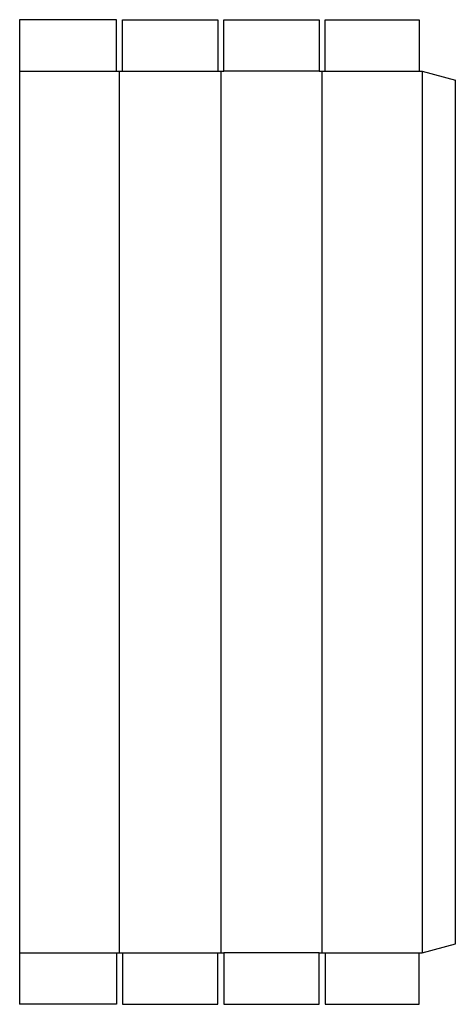
# Model space of a CAD drawing. Extents: x 0 to 18, y 0 to 40.6.
import ezdxf

# ---------------------------------------------------------------- set-up
doc = ezdxf.new("R2010")
doc.units = 0
doc.header["$MEASUREMENT"] = 0
doc.layers.add('CREASE', color=7, linetype='CONTINUOUS')
doc.layers.add('THRU-CUT', color=7, linetype='CONTINUOUS')

msp = doc.modelspace()

# ---------------------------------------------------------------- linework, layer by layer
at = {"layer": 'CREASE', "color": 3}
for p, q in [((0, 38.5), (4, 38.5)), ((4.125, 2.125), (4.125, 38.5)), ((4.25, 38.5), (8.188, 38.5)), ((8.312, 38.5), (8.312, 2.125)), ((12.375, 38.5), (8.438, 38.5)), ((12.5, 2.125), (12.5, 38.5)), ((12.625, 38.5), (16.5, 38.5)), ((16.625, 38.5), (16.625, 2.125)), ((0, 2.125), (4, 2.125)), ((4.25, 2.125), (8.188, 2.125)), ((12.375, 2.125), (8.438, 2.125)), ((12.625, 2.125), (16.5, 2.125))]:
    msp.add_line(p, q, dxfattribs=at)
at = {"layer": 'THRU-CUT', "color": 5}
for p, q in [((4, 40.625), (0, 40.625)), ((0, 40.625), (0, 0)), ((4, 38.5), (4, 40.625)), ((4.25, 38.5), (4.25, 40.625)), ((4.25, 40.625), (8.188, 40.625)), ((8.188, 40.625), (8.188, 38.5)), ((8.438, 38.5), (8.438, 40.625)), ((8.438, 40.625), (12.375, 40.625)), ((12.375, 40.625), (12.375, 38.5)), ((12.625, 38.5), (12.625, 40.625)), ((12.625, 40.625), (16.5, 40.625)), ((16.5, 40.625), (16.5, 38.5)), ((4, 38.5), (4.25, 38.5)), ((8.188, 38.5), (8.438, 38.5)), ((12.375, 38.5), (12.625, 38.5)), ((16.5, 38.5), (16.625, 38.5)), ((16.625, 38.5), (18, 38.132)), ((18, 2.493), (18, 38.132)), ((16.625, 2.125), (18, 2.493)), ((4, 2.125), (4, 0)), ((4, 2.125), (4.25, 2.125)), ((4.25, 2.125), (4.25, 0)), ((8.188, 0), (8.188, 2.125)), ((8.188, 2.125), (8.438, 2.125)), ((8.438, 2.125), (8.438, 0)), ((12.375, 0), (12.375, 2.125)), ((12.375, 2.125), (12.625, 2.125)), ((12.625, 2.125), (12.625, 0)), ((16.5, 0), (16.5, 2.125)), ((16.5, 2.125), (16.625, 2.125)), ((4, 0), (0, 0)), ((4.25, 0), (8.188, 0)), ((8.438, 0), (12.375, 0)), ((12.625, 0), (16.5, 0))]:
    msp.add_line(p, q, dxfattribs=at)

doc.saveas('drawing.dxf')
